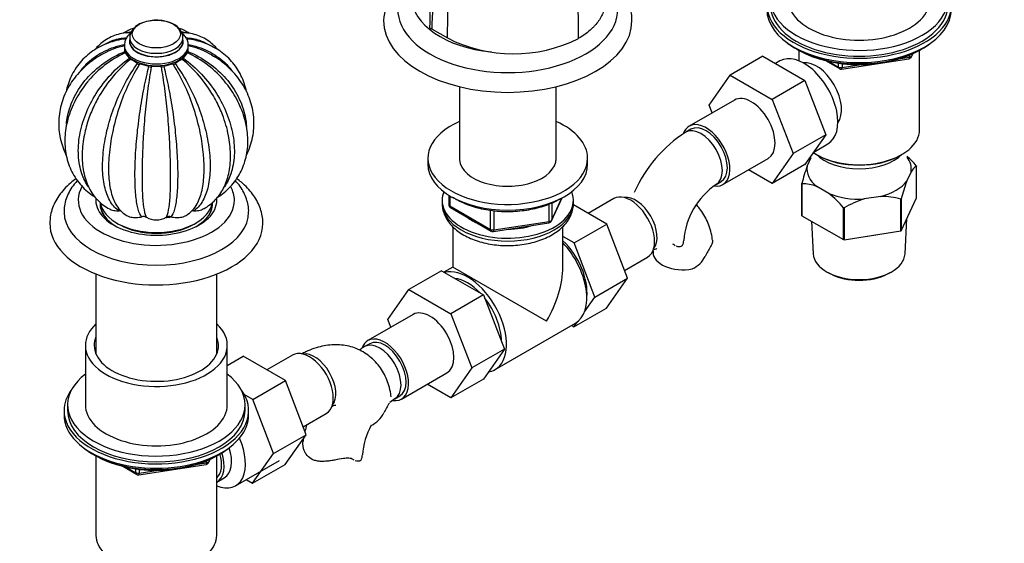
# Paper-space layout 'Layout1' of a CAD drawing. Units: millimetres. Extents: x 0 to 1350, y 0 to 1756.
# Drawn here: x 924 to 1201, y 171 to 319 of the extents above; entities that cross this region are included whole.
import ezdxf
from ezdxf import colors
from ezdxf.entities.mleader import LeaderData, LeaderLine
from ezdxf.math import Vec2, Vec3

# ---------------------------------------------------------------- set-up
doc = ezdxf.new("R2010")
doc.units = ezdxf.units.MM
doc.layers.add('DV6_Défaut', color=7, linetype='Continuous')
doc.layers.add('Défaut', color=7, linetype='Continuous')

# ---------------------------------------------------------------- blocks, each defined once
blk = doc.blocks.new('_DOT')
at = {"color": 0}
blk.add_line((0, 0), (-1, 0), dxfattribs=at)
at = {"color": 0, "const_width": 0.333}
blk.add_lwpolyline([(-0.1665, 0, 1), (0.1665, 0, 1)], format="xyb", close=True, dxfattribs=at)
blk = doc.blocks.new('SE5')
at = {"layer": 'DV6_Défaut', "color": 7, "linetype": 'Continuous'}
for p, q in [((1039.88, 316.35), (1044.21, 313.84)), ((954.71, 313.85), (954.71, 312.89)), ((969.71, 312.89), (969.71, 313.85)), ((953.21, 311.74), (953.21, 311.23)), ((971.21, 311.23), (971.21, 311.74)), ((1142.52, 310.76), (1143.12, 310.42)), ((1177.28, 310.42), (1177.88, 310.76)), ((1133.04, 308.69), (1123.85, 303.38)), ((1133.04, 308.69), (1144.91, 301.84)), ((1143.19, 310.38), (1143.19, 307.44)), ((1155.27, 305.08), (1174.23, 308.01)), ((1171.81, 308.05), (1174.34, 308.44)), ((1174.34, 308.44), (1174.34, 308.97)), ((1174.99, 308.58), (1175.39, 309.44)), ((1175.05, 308.85), (1175.3, 309.4)), ((1175.05, 309.28), (1175.05, 308.85)), ((1177.21, 287.95), (1177.21, 310.38)), ((1137.9, 307.39), (1136.59, 306.64)), ((1150.72, 307.45), (1154.62, 305.2)), ((1151.7, 307.23), (1154.41, 305.66)), ((1154.41, 305.66), (1154.41, 306.74)), ((1155.38, 306.62), (1155.38, 305.51)), ((1155.38, 305.51), (1160.74, 306.34)), ((1117.97, 294.91), (1123.85, 303.38)), ((1123.85, 303.38), (1135.72, 296.53)), ((1047.61, 300.11), (1047.61, 279.27)), ((1074.81, 279.27), (1074.81, 300.11)), ((1144.91, 301.84), (1135.72, 296.53)), ((1144.91, 301.84), (1150.83, 286.58)), ((1125.05, 296.34), (1112.32, 288.99)), ((1118.81, 292.74), (1117.97, 294.91)), ((1135.72, 296.53), (1141.64, 281.27)), ((1112.82, 288.12), (1111.4, 287.31)), ((1150.83, 286.58), (1141.64, 281.27)), ((1150.83, 286.58), (1144.91, 278.16)), ((1147.4, 281.71), (1151.4, 284.01)), ((1141.64, 281.27), (1135.72, 272.85)), ((1145.57, 277.74), (1146.7, 280.18)), ((1148.17, 281), (1148.53, 280.8)), ((1171.88, 280.8), (1172.23, 281)), ((1038.71, 279.94), (1038.71, 278.31)), ((1083.71, 278.31), (1083.71, 279.94)), ((1121.82, 272.53), (1134.55, 279.88)), ((1144.91, 278.16), (1135.72, 272.85)), ((1176.35, 268.76), (1176.35, 277.74)), ((1135.72, 272.85), (1129.04, 276.71)), ((1174.83, 276.1), (1173.58, 273.41)), ((1119.9, 272.58), (1121.32, 273.4)), ((1144.05, 263.86), (1144.05, 272.84)), ((1144.09, 272.75), (1144.09, 263.77)), ((1151.66, 270.02), (1148.24, 271.99)), ((1044.59, 269.55), (1044.59, 266.91)), ((1044.88, 269.37), (1044.88, 266.51)), ((1166.29, 269.2), (1161.62, 268.48)), ((1042.71, 268.11), (1042.71, 267.29)), ((1044.88, 266.51), (1056.32, 259.91)), ((1072.9, 262.17), (1072.9, 267.05)), ((1073.54, 262.31), (1076.57, 268.82)), ((1073.6, 262.58), (1076.48, 268.77)), ((1073.6, 267.37), (1073.6, 262.58)), ((1089.08, 261.41), (1079.69, 266.83)), ((1079.71, 267.29), (1079.71, 268.11)), ((1091.1, 268.58), (1083.88, 264.4)), ((1171.96, 259.46), (1171.96, 268.44)), ((1172.06, 259.52), (1176.35, 268.76)), ((1172.06, 268.5), (1172.06, 259.52)), ((1045.09, 266.05), (1056.52, 259.45)), ((1056.32, 259.91), (1056.32, 265.31)), ((1057.28, 265.19), (1057.28, 259.76)), ((1144.09, 263.77), (1155.81, 257.01)), ((1155.81, 257.01), (1155.81, 265.99)), ((1155.95, 265.97), (1155.95, 256.99)), ((1057.18, 259.33), (1072.79, 261.74)), ((1057.28, 259.76), (1072.9, 262.17)), ((1079.88, 256.1), (1089.08, 261.41)), ((1094.95, 246.14), (1089.08, 261.41)), ((1146.78, 262.22), (1147.28, 253.01)), ((1173.13, 253.01), (1173.66, 262.96)), ((1045.71, 260.65), (1045.71, 249.29)), ((1076.71, 249.29), (1076.71, 260.66)), ((1155.95, 256.99), (1171.96, 259.46)), ((1079.88, 256.1), (1076.71, 257.93)), ((1085.76, 240.84), (1079.88, 256.1)), ((1094.1, 248.36), (1100.6, 252.12)), ((945.21, 247.3), (945.21, 224.8)), ((979.21, 224.8), (979.21, 247.3)), ((1042.53, 248.27), (1033.34, 242.96)), ((1042.53, 248.27), (1054.4, 241.42)), ((1045.71, 249.29), (1043.23, 247.86)), ((1072.17, 234.02), (1045.71, 249.29)), ((1151.48, 247.73), (1152.19, 247.36)), ((1168.22, 247.36), (1168.92, 247.73)), ((1085.76, 240.84), (1094.95, 246.14)), ((1089.05, 237.74), (1094.95, 246.14)), ((1027.46, 234.49), (1033.34, 242.96)), ((1033.34, 242.96), (1045.21, 236.11)), ((1054.4, 241.42), (1045.21, 236.11)), ((1054.4, 241.42), (1060.32, 226.16)), ((1082.86, 236.72), (1085.76, 240.84)), ((1034.54, 235.92), (1021.81, 228.57)), ((1045.21, 236.11), (1051.13, 220.85)), ((1079.85, 232.44), (1089.05, 237.74)), ((1028.3, 232.32), (1027.46, 234.49)), ((1057.64, 220.39), (1080.27, 233.45)), ((1079.85, 232.44), (1080.83, 233.83)), ((1079.18, 232.82), (1079.85, 232.44)), ((1022.31, 227.7), (1020.89, 226.89)), ((942.21, 227.2), (942.21, 210.46)), ((982.21, 210.46), (982.21, 227.2)), ((1060.32, 226.16), (1051.13, 220.85)), ((1060.32, 226.16), (1054.4, 217.74)), ((982.21, 221.58), (986.7, 224.17)), ((998.57, 217.31), (986.7, 224.17)), ((1000.6, 224.49), (993.37, 220.31)), ((1031.31, 212.11), (1044.04, 219.46)), ((1051.13, 220.85), (1045.21, 212.43)), ((989.37, 212.01), (998.57, 217.31)), ((1004.44, 202.05), (998.57, 217.31)), ((1054.4, 217.74), (1045.21, 212.43)), ((1045.21, 212.43), (1038.53, 216.28)), ((989.37, 212.01), (986.98, 213.39)), ((995.25, 196.75), (989.37, 212.01)), ((1029.39, 212.16), (1030.81, 212.98)), ((936.21, 208.83), (936.21, 207.6)), ((937.21, 210.46), (937.21, 208.83)), ((987.21, 208.83), (987.21, 210.46)), ((988.21, 207.6), (988.21, 208.83)), ((1003.59, 204.27), (1010.1, 208.03)), ((995.25, 196.75), (1004.44, 202.05)), ((998.54, 193.65), (1004.44, 202.05)), ((944.53, 196.45), (945.13, 196.11)), ((945.2, 196.07), (945.2, 173.64)), ((976.35, 194.13), (976.35, 194.66)), ((977, 194.27), (977.4, 195.13)), ((977.06, 194.54), (977.31, 195.09)), ((977.06, 194.97), (977.06, 194.54)), ((979.22, 173.64), (979.22, 196.07)), ((979.29, 196.11), (979.89, 196.45)), ((984.52, 187.67), (996.89, 194.81)), ((989.34, 188.35), (995.25, 196.75)), ((952.73, 193.15), (956.63, 190.89)), ((953.71, 192.92), (956.42, 191.35)), ((956.42, 191.35), (956.42, 192.43)), ((957.28, 190.77), (976.24, 193.7)), ((957.39, 192.31), (957.39, 191.2)), ((957.39, 191.2), (962.75, 192.03)), ((973.82, 193.74), (976.35, 194.13)), ((989.34, 188.35), (998.54, 193.65)), ((979.23, 188.66), (981.34, 189.87)), ((987.52, 189.4), (989.34, 188.35))]:
    blk.add_line(p, q, dxfattribs=at)
for centre, radius, start, end in [((701.04, 324.08), 343.33, 358.2916, 9.3348), ((-1370.4, 368.38), 2410.24, 358.77122, 359.36982), ((826.06, 327.6), 214.11, 356.9872, 3.8211), ((1045.41, 317.42), 19.23, 130.579, 175.737), ((957.51, 309.19), 7.51, 102.9244, 127.4012), ((962.21, 308.07), 10.78, 63.3371, 111.1073), ((965.26, 313.64), 4.45, 2.6458, 66.1736), ((966.92, 309.18), 7.51, 52.6759, 77.032), ((1051.33, 336.58), 23.25, 238.8185, 240.4987), ((1062.78, 350.09), 40.73, 242.8759, 296.8138), ((956.17, 310.85), 2.96, 177.1124, 196.2046), ((968.26, 310.85), 2.96, 343.7786, 2.8607), ((954.44, 310.2), 1.13, 188.9465, 209.0739), ((978.87, 326.73), 30.62, 213.8986, 217.4157), ((955.34, 308.67), 0.966, 214.6475, 243.6942), ((969.08, 308.67), 0.965, 296.2887, 325.3697), ((945.58, 326.71), 30.58, 322.5824, 326.1034), ((969.98, 310.2), 1.13, 330.9025, 351.0771), ((1174.08, 309), 1, 278.794, 335.1039), ((948.87, 295), 14.16, 55.2676, 64.7324), ((957.64, 307.64), 1.22, 234.9749, 262.8346), ((955.96, 294.2), 12.33, 70.2189, 82.8821), ((960.62, 307.14), 1.43, 250.2864, 276.6111), ((962.21, 293.37), 12.44, 83.3918, 96.6082), ((963.81, 307.14), 1.43, 263.3871, 289.7154), ((968.46, 294.2), 12.32, 97.1162, 109.7827), ((966.78, 307.64), 1.22, 277.1584, 305.0321), ((975.55, 295.01), 14.16, 115.2648, 124.7352), ((1155.12, 306.07), 1, 240, 278.794), ((1132, 254.95), 38.36, 122.476, 156.3659), ((1153.47, 258.45), 29.95, 40.306, 47.4747), ((1198.16, 258.77), 55.91, 160.1638, 165.429), ((1178.85, 273.91), 4.58, 123.0585, 151.3273), ((1131.96, 255.09), 21.24, 124.572, 175.428), ((1144.13, 261.31), 11.45, 68.9623, 90.2028), ((1226.18, 254.44), 55.91, 160.1638, 165.429), ((1132.97, 246.61), 29.95, 40.306, 51.3886), ((1166.4, 248.38), 20.82, 74.5087, 90.2987), ((958.2, 271.12), 8.48, 208.3373, 239.0981), ((966.62, 270.78), 7.97, 299.764, 332.9135), ((1045.59, 266.91), 1, 180, 240), ((1169.44, 243.16), 26.49, 107.1625, 120.6015), ((958.55, 261.75), 1.76, 61.4257, 105.4718), ((965.87, 261.75), 1.76, 74.5286, 118.574), ((962.21, 268.25), 5.69, 240.353, 299.647), ((1072.64, 262.73), 1, 278.794, 335.1039), ((1057.02, 260.32), 1, 240, 278.794), ((1153.89, 232.89), 41.87, 148.035, 152.3837), ((1110.16, 255.45), 7.34, 294.4337, 334.6095), ((1041.49, 194.53), 38.36, 122.476, 125.1468), ((1063.38, 188.8), 41.87, 148.035, 152.3837), ((1041.45, 194.67), 21.24, 124.572, 129.1941), ((1019.65, 211.35), 7.34, 294.4337, 334.6095), ((1041.49, 194.53), 38.36, 164.45, 167.2128), ((1041.45, 194.67), 21.24, 151.7936, 175.428), ((1041.49, 194.53), 38.36, 170.3215, 171.5597), ((976.09, 194.69), 1, 300, 335.1039), ((976.09, 194.69), 1, 278.794, 300), ((957.13, 191.76), 1, 240, 278.794)]:
    blk.add_arc(centre, radius, start, end, dxfattribs=at)
for centre, major_axis, ratio, start_param, end_param in [((1160.2, 324.77), (-25, 0), 0.57735, 0, 3.785094), ((1160.2, 323.14), (26, 0), 0.57735, 2.728824, 6.283185), ((1061.21, 325.26), (-27, 0), 0.57735, 0, 1.39965), ((1160.2, 324.77), (-20, 0), 0.57735, 0, 3.141593), ((1061.21, 321.99), (-31, 0), 0.57735, 0, 3.145271), ((1160.2, 321.91), (26, 0), 0.57735, 3.141593, 6.283185), ((1160.2, 323.14), (-25, 0), 0.57735, 0, 3.141593), ((1061.21, 318.73), (-35, 0), 0.57735, 6.278255, 6.283185), ((1061.21, 318.73), (-35, 0), 0.57735, 0, 3.136991), ((962.21, 312.89), (-7.6, 0), 0.57735, 6.12465, 6.283185), ((962.21, 312.89), (-7.6, 0), 0.57735, 0, 3.300128), ((962.21, 313.85), (-7.5, 0), 0.57735, 6.272777, 6.283185), ((962.21, 313.85), (-7.5, 0), 0.57735, 0, 3.140654), ((962.21, 311.74), (-9, 0), 0.57735, 0, 3.15054), ((962.21, 311.74), (-9, 0), 0.57735, 6.282905, 6.283185), ((962.21, 311.23), (-9, 0), 0.57735, 0, 3.141593), ((962.21, 312.89), (-7.5, 0), 0.57735, 0, 3.141593), ((1160.2, 320.97), (-25, 0), 0.57735, 0.63409, 2.507503), ((1144.65, 295.7), (6.75, -11.69), 0.57735, 0, 3.141593), ((1160.2, 320.28), (-24.15, 0), 0.57735, 0.785398, 2.356194), ((1174.08, 309), (-0.153, 0.988), 0.211325, 3.141593, 4.080475), ((1174.08, 309), (1, 0), 0.57735, 4.974188, 6.021386), ((1174.08, 309), (-0.907, 0.421), 0.788675, 3.141593, 3.492472), ((1148.18, 297.74), (5, -8.66), 0.57735, 0.230066, 2.911526), ((1155.12, 306.07), (-1, 0), 0.57735, 0.785398, 1.832596), ((1155.12, 306.07), (0.5, 0.866), 0.57735, 2.356194, 3.141593), ((1155.12, 306.07), (-0.153, 0.988), 0.211325, 3.141593, 4.080475), ((1129.8, 288.11), (-4.75, 8.23), 0.57735, 3.141593, 6.283185), ((1061.21, 279.94), (22.5, 0), 0.57735, 2.219865, 6.283185), ((1061.21, 279.94), (22.5, 0), 0.57735, 0, 0.921728), ((1117.07, 280.76), (-4.75, 8.23), 0.57735, 0, 0.444424), ((1115.65, 279.94), (-4.25, 7.36), 0.57735, 3.142094, 6.283185), ((1117.07, 280.76), (-4.75, 8.23), 0.57735, 2.696475, 6.283185), ((1117.07, 280.76), (-4.25, 7.36), 0.57735, 3.141593, 6.283185), ((1115.65, 279.94), (-4.25, 7.36), 0.57735, 0, 0.000605), ((1160.2, 287.95), (17.01, 0), 0.57735, 3.850698, 6.283185), ((1061.21, 279.94), (13.65, 0), 0.57735, 3.055974, 6.283185), ((1061.21, 279.94), (13.65, 0), 0.57735, 0, 0.085618), ((1160.2, 285.09), (-14, 0), 0.57735, 0.519801, 2.621792), ((1160.2, 287.54), (-16.51, 0), 0.57735, 0.785398, 2.356194), ((1160.2, 276.92), (-14.7, 0), 0.57735, 3.044869, 3.548428), ((1061.21, 278.31), (22.5, 0), 0.57735, 3.141593, 6.283185), ((1160.2, 276.92), (14.7, 0), 0.57735, 3.044869, 3.761915), ((962.21, 268.11), (22, 0), 0.57735, 2.832008, 6.283185), ((962.21, 268.11), (22, 0), 0.57735, 0, 0.306523), ((1160.2, 276.92), (14.7, 0), 0.57735, 5.139264, 5.85631), ((1061.21, 268.11), (-18.5, 0), 0.57735, 6.05415, 6.283185), ((1061.21, 268.11), (-18.5, 0), 0.57735, 0, 3.370628), ((1095.85, 260.35), (4.75, -8.23), 0.57735, 0, 3.141593), ((1097.27, 261.17), (4.25, -7.36), 0.57735, 0.209502, 2.932091), ((1160.2, 276.92), (14.7, 0), 0.57735, 4.092067, 4.809112), ((962.21, 268.11), (17.05, 0), 0.57735, 3.081089, 6.283185), ((962.21, 267.13), (-15.85, 0), 0.57735, 0, 0.748226), ((962.21, 267.13), (-15.8, 0), 0.57735, 6.25874, 6.283185), ((962.21, 267.13), (-15.8, 0), 0.57735, 0, 0.792345), ((962.21, 268.11), (15.75, 0), 0.57735, 3.226105, 6.200097), ((962.21, 267.13), (-15.8, 0), 0.57735, 2.349248, 3.1684), ((962.21, 267.13), (-15.85, 0), 0.57735, 2.393367, 3.182107), ((962.21, 268.11), (17.05, 0), 0.57735, 0, 0.064568), ((1061.21, 267.29), (18.5, 0), 0.57735, 3.141593, 6.283185), ((1045.59, 266.91), (1, 0), 0.57735, 3.141593, 3.926991), ((1045.59, 266.91), (0.5, 0.866), 0.57735, 2.356194, 3.141593), ((962.21, 264.84), (26, 0), 0.57735, 3.149353, 6.27866), ((962.21, 272.19), (15.75, 0), 0.57735, -0.878332, -0.843926), ((962.21, 261.57), (30, 0), 0.57735, 3.132023, 6.283185), ((962.21, 267.13), (-14.5, 0), 0.57735, 0.789213, 2.356194), ((962.21, 272.19), (15.75, 0), 0.57735, -1.406319, -1.304088), ((962.21, 261.57), (30, 0), 0.57735, 0, 0.002915), ((1061.21, 268.11), (-14.1, 0), 0.57735, 0.622884, 0.959999), ((1061.21, 268.11), (-14.1, 0), 0.57735, 1.577552, 2.082727), ((1072.64, 262.73), (-0.153, 0.988), 0.211325, 3.141593, 4.080475), ((1072.64, 262.73), (1, 0), 0.57735, 4.974188, 6.021386), ((1072.64, 262.73), (-0.907, 0.421), 0.788675, 3.141593, 3.492472), ((1057.02, 260.32), (-1, 0), 0.57735, 0.785398, 1.832596), ((1057.02, 260.32), (0.5, 0.866), 0.57735, 2.356194, 3.141593), ((1057.02, 260.32), (-0.153, 0.988), 0.211325, 3.141593, 4.080475), ((1160.2, 265.74), (-13.6, 0), 0.57735, 1.74164, 1.923552), ((1073.93, 247.69), (6.8, -11.78), 0.57735, 0.661992, 2.063787), ((1072.52, 246.88), (7.75, -13.42), 0.57735, 0, 1.964283), ((1102.28, 256.79), (-8.5, 0), 0.57735, 2.83654, 3.136944), ((1110.64, 253.45), (8.5, 0), 0.57735, 3.142221, 5.017442), ((1160.2, 253.24), (-12.93, 0), 0.57735, 0.030878, 3.110715), ((1049.89, 233.81), (7.75, -13.42), 0.57735, 0, 2.988864), ((1061.21, 240.34), (-10.96, -18.98), 0.57735, 1.570796, 2.356194), ((1160.2, 252.43), (11.89, 0), 0.57735, 3.972663, 5.452115), ((1049.89, 233.81), (6.75, -11.69), 0.57735, 1.968878, 2.743511), ((1049.89, 233.81), (6.75, -11.69), 0.57735, 0.796861, 1.821133), ((1039.29, 227.69), (-4.75, 8.23), 0.57735, 3.141593, 6.283185), ((962.21, 227.2), (-20, 0), 0.57735, 0, 3.696404), ((962.21, 227.2), (-20, 0), 0.57735, 5.728374, 6.283185), ((962.21, 227.2), (-17.5, 0), 0.57735, 0, 3.381211), ((962.21, 227.2), (-17.5, 0), 0.57735, 6.043567, 6.283185), ((1026.56, 220.34), (-4.75, 8.23), 0.57735, 0, 0.444424), ((1025.14, 219.52), (-4.25, 7.36), 0.57735, 3.142094, 6.283185), ((1026.56, 220.34), (-4.75, 8.23), 0.57735, 2.696475, 6.283185), ((1026.56, 220.34), (-4.25, 7.36), 0.57735, 3.141593, 6.283185), ((1005.35, 216.26), (4.75, -8.23), 0.57735, 0, 3.141593), ((1006.76, 217.07), (4.25, -7.36), 0.57735, 0.209502, 2.932091), ((1025.14, 219.52), (-4.25, 7.36), 0.57735, 0, 0.000605), ((1049.89, 233.81), (7.75, -13.42), 0.57735, 6.06772, 6.283185), ((962.21, 210.46), (25, 0), 0.57735, 2.498092, 6.283185), ((962.21, 210.46), (25, 0), 0.57735, 0, 0.643501), ((962.21, 208.83), (-26, 0), 0.57735, 5.870417, 6.283185), ((962.21, 208.83), (-26, 0), 0.57735, 0, 3.554361), ((962.21, 208.83), (25, 0), 0.57735, 3.141593, 6.283185), ((962.21, 210.46), (-20, 0), 0.57735, 0, 3.141593), ((962.21, 207.6), (-26, 0), 0.57735, 0, 3.141593), ((977.77, 199.36), (-6.75, 11.69), 0.57735, 2.509069, 4.530742), ((962.21, 206.66), (25, 0), 0.57735, 3.775682, 5.649096), ((974.23, 197.32), (-5, 8.66), 0.57735, 3.141593, 4.35858), ((976.34, 198.53), (-5, 8.66), 0.57735, 3.141593, 4.373399), ((962.21, 205.97), (24.15, 0), 0.57735, 3.926991, 5.497787), ((976.09, 194.69), (1, 0), 0.57735, 4.974188, 6.021386), ((976.09, 194.69), (-0.907, 0.421), 0.788675, 3.141593, 3.492472), ((974.23, 197.32), (-4.5, 7.79), 0.57735, 3.257237, 4.317938), ((1011.77, 196.37), (-8.5, 0), 0.57735, 2.83654, 3.136944), ((976.09, 194.69), (-0.153, 0.988), 0.211325, 3.141593, 4.080475), ((957.13, 191.76), (-1, 0), 0.57735, 0.785398, 1.832596), ((957.13, 191.76), (0.5, 0.866), 0.57735, 2.356194, 3.141593), ((957.13, 191.76), (-0.153, 0.988), 0.211325, 3.141593, 4.080475), ((962.21, 173.64), (-17.01, 0), 0.57735, 0, 3.141593)]:
    blk.add_ellipse(centre, major_axis=major_axis, ratio=ratio, start_param=start_param, end_param=end_param, dxfattribs=at)
blk.add_ellipse((962.21, 314.94), major_axis=(-6.78, 0), ratio=0.57735, dxfattribs=at)
for points, knots in [([(1081.16, 313.74), (1081.18, 316.46), (1081.22, 321.92), (1079.99, 330.8), (1078.45, 339.86), (1076.29, 349.15), (1074.83, 358.37), (1072.09, 367.94), (1069.78, 377.55), (1066.85, 387.32), (1064.02, 397.06), (1061.43, 406.66), (1059.78, 415.87), (1057.78, 427.84), (1057.29, 436.36), (1056.96, 442.02)], [0, 0, 0, 0, 0.068993, 0.138743, 0.209446, 0.280984, 0.352085, 0.425166, 0.498247, 0.572539, 0.64683, 0.719911, 0.791012, 0.861356, 1, 1, 1, 1]), ([(1096.17, 318.61), (1096.18, 319.02), (1096.2, 320.03), (1095.91, 321.86), (1095.31, 323.91), (1094.39, 325.93), (1093.19, 327.86), (1091.69, 329.72), (1090.13, 331.26), (1089.06, 332.16), (1088.63, 332.5)], [0, 0, 0, 0, 0.07121, 0.207121, 0.343128, 0.480501, 0.620218, 0.762781, 0.908136, 1, 1, 1, 1]), ([(1088.72, 324.27), (1088.72, 323.34), (1088.56, 322.41), (1088.1, 321), (1087.89, 320.52), (1087.4, 319.57), (1087.12, 319.1), (1086.48, 318.2), (1086.12, 317.75), (1085.52, 317.1), (1085.31, 316.88), (1084.87, 316.45), (1084.64, 316.24), (1083.45, 315.21), (1082.37, 314.45), (1081.17, 313.75), (1081.16, 313.75), (1081.16, 313.74)], [0, 0, 0, 0, 0.2398765, 0.2398765, 0.3663881, 0.3663881, 0.4928997, 0.4928997, 0.6194113, 0.6194113, 0.6826671, 0.6826671, 0.7459229, 0.7459229, 0.9989461, 0.9989461, 1, 1, 1, 1]), ([(958.33, 318.13), (958.13, 318.06), (957.52, 317.85), (956.6, 317.27), (955.7, 316.46), (955.09, 315.55), (954.75, 314.66), (954.75, 314.15), (954.75, 313.92)], [0, 0, 0, 0, 0.086779, 0.310781, 0.513209, 0.704579, 0.887267, 1, 1, 1, 1]), ([(954.89, 315.3), (954.78, 315.31), (954, 315.35), (952.44, 315.12), (950.43, 314.58), (948.58, 313.73), (946.91, 312.61), (945.73, 311.51), (945.11, 310.79), (944.93, 310.57)], [0, 0, 0, 0, 0.024165, 0.213843, 0.39725, 0.575597, 0.7509, 0.925163, 1, 1, 1, 1]), ([(947.67, 312.07), (948.41, 312.53), (949.21, 312.91), (951.24, 313.59), (952.48, 313.82), (953.79, 313.88)], [0, 0, 0, 0, 0.425321, 0.425321, 1, 1, 1, 1]), ([(954.99, 315.26), (954.73, 315.03), (954.22, 314.51), (953.62, 313.62), (953.26, 312.63), (953.25, 312.05), (953.25, 311.75)], [0, 0, 0, 0, 0.236476, 0.520905, 0.793951, 1, 1, 1, 1]), ([(953.71, 315.29), (953.92, 315.38), (954.14, 315.44), (954.61, 315.55), (954.86, 315.59), (955.12, 315.61)], [0, 0, 0, 0, 0.47146, 0.47146, 1, 1, 1, 1]), ([(969.28, 315.61), (969.54, 315.59), (969.8, 315.56), (970.31, 315.44), (970.57, 315.36), (970.81, 315.25)], [0, 0, 0, 0, 0.494881, 0.494881, 1, 1, 1, 1]), ([(971.17, 311.8), (971.18, 311.99), (971.2, 312.5), (970.89, 313.41), (970.31, 314.4), (969.72, 315.01), (969.39, 315.29), (969.38, 315.3)], [0, 0, 0, 0, 0.13117, 0.411637, 0.693062, 0.985328, 1, 1, 1, 1]), ([(979.51, 310.56), (979.09, 311.07), (978.17, 312.05), (976.58, 313.28), (974.81, 314.24), (972.94, 314.9), (971.14, 315.26), (970.07, 315.28), (969.55, 315.29)], [0, 0, 0, 0, 0.172662, 0.352163, 0.528041, 0.702451, 0.877138, 1, 1, 1, 1]), ([(970.64, 313.88), (971.95, 313.82), (973.18, 313.59), (975.18, 312.92), (975.97, 312.55), (976.71, 312.1)], [0, 0, 0, 0, 0.577649, 0.577649, 1, 1, 1, 1]), ([(950.91, 313.09), (950.12, 312.88), (948.69, 312.48), (946.43, 311.49), (944.3, 310.22), (942.38, 308.71), (940.71, 306.98), (939.29, 305.06), (938.14, 302.97), (937.32, 300.84), (936.95, 299.4), (936.81, 298.71)], [0, 0, 0, 0, 0.100824, 0.218476, 0.334861, 0.44995, 0.56389, 0.676992, 0.789676, 0.902273, 1, 1, 1, 1]), ([(940.75, 304.47), (941.39, 305.33), (942.12, 306.14), (944.27, 308.16), (945.85, 309.25), (949.43, 311.01), (951.36, 311.65), (953.45, 312.05)], [0, 0, 0, 0, 0.2262, 0.2262, 0.6131, 0.6131, 1, 1, 1, 1]), ([(953.33, 311.68), (951.2, 311.19), (949.25, 310.46), (947.17, 309.37), (946.9, 309.22), (946.64, 309.07)], [0, 0, 0, 0, 0.869829, 0.869829, 1, 1, 1, 1]), ([(953.25, 311.23), (953.24, 311.1), (953.2, 310.64), (953.41, 309.88), (953.69, 309.3), (953.82, 309.07)], [0, 0, 0, 0, 0.158298, 0.654763, 1, 1, 1, 1]), ([(970.85, 309.55), (970.86, 309.58), (971.02, 309.95), (971.21, 310.54), (971.18, 311.06), (971.17, 311.28)], [0, 0, 0, 0, 0.057066, 0.663541, 1, 1, 1, 1]), ([(970.97, 312.05), (973.06, 311.66), (974.99, 311.01), (978.55, 309.27), (980.15, 308.16), (982.3, 306.15), (983.02, 305.34), (983.66, 304.49)], [0, 0, 0, 0, 0.387616, 0.387616, 0.775232, 0.775232, 1, 1, 1, 1]), ([(977.76, 309.08), (977.51, 309.22), (977.26, 309.36), (975.19, 310.46), (973.22, 311.19), (971.1, 311.68)], [0, 0, 0, 0, 0.124278, 0.124278, 1, 1, 1, 1]), ([(987.6, 298.79), (987.56, 298.96), (987.35, 299.93), (986.83, 301.66), (985.83, 303.86), (984.57, 305.89), (983.05, 307.72), (981.3, 309.34), (979.33, 310.73), (977.2, 311.87), (975.19, 312.67), (974.01, 312.96), (973.51, 313.07)], [0, 0, 0, 0, 0.024254, 0.140283, 0.255082, 0.368906, 0.482142, 0.59517, 0.708387, 0.822215, 0.936969, 1, 1, 1, 1]), ([(946.65, 309.05), (945.88, 308.59), (944.48, 307.74), (942.35, 306.04), (940.4, 304.12), (938.69, 302.02), (937.27, 299.77), (936.15, 297.41), (935.33, 294.96), (934.84, 292.46), (934.66, 289.94), (934.8, 287.42), (935.25, 284.94), (935.95, 282.71), (936.55, 281.34), (936.83, 280.76)], [0, 0, 0, 0, 0.069903, 0.151071, 0.231988, 0.312546, 0.392642, 0.472206, 0.551217, 0.629715, 0.707804, 0.785635, 0.86336, 0.941134, 1, 1, 1, 1]), ([(936.86, 289.51), (936.93, 290.28), (937.05, 291.05), (937.61, 293.7), (938.26, 295.54), (940.06, 299.09), (941.24, 300.83), (944, 304.01), (945.6, 305.46), (949.24, 308.05), (951.2, 309.15), (953.33, 310.03)], [0, 0, 0, 0, 0.092884, 0.092884, 0.319663, 0.319663, 0.546442, 0.546442, 0.773221, 0.773221, 1, 1, 1, 1]), ([(943.06, 271.87), (942.3, 273), (941.68, 274.26), (940.69, 277.2), (940.36, 278.96), (940.17, 282.6), (940.29, 284.5), (940.98, 288.44), (941.54, 290.41), (943.1, 294.35), (944.11, 296.35), (946.5, 300.11), (947.89, 301.91), (951.02, 305.28), (952.72, 306.79), (954.55, 308.13)], [0, 0, 0, 0, 0.123018, 0.123018, 0.269182, 0.269182, 0.415346, 0.415346, 0.561509, 0.561509, 0.707673, 0.707673, 0.853836, 0.853836, 1, 1, 1, 1]), ([(953.45, 309.65), (951.36, 308.68), (949.43, 307.51), (946.01, 304.88), (944.51, 303.46), (943.22, 301.94)], [0, 0, 0, 0, 0.5193184, 0.5193184, 1, 1, 1, 1]), ([(969.87, 308.13), (971.7, 306.79), (973.39, 305.28), (976.51, 301.94), (977.92, 300.12), (980.31, 296.34), (981.32, 294.35), (982.88, 290.4), (983.45, 288.4), (984.14, 284.48), (984.26, 282.59), (984.06, 278.92), (983.73, 277.18), (982.75, 274.27), (982.14, 273.02), (981.38, 271.91)], [0, 0, 0, 0, 0.1463767, 0.1463767, 0.2927534, 0.2927534, 0.4391301, 0.4391301, 0.5855068, 0.5855068, 0.7318835, 0.7318835, 0.8782601, 0.8782601, 1, 1, 1, 1]), ([(971.1, 310.03), (973.22, 309.15), (975.18, 308.06), (978.79, 305.49), (980.42, 304.01), (983.19, 300.83), (984.36, 299.09), (986.16, 295.53), (986.82, 293.66), (987.42, 290.81), (987.56, 289.83), (987.62, 288.86)], [0, 0, 0, 0, 0.221072, 0.221072, 0.442144, 0.442144, 0.663216, 0.663216, 0.884288, 0.884288, 1, 1, 1, 1]), ([(977.7, 309.07), (977.94, 308.95), (978.25, 308.78), (978.56, 308.6), (978.67, 308.53)], [0, 0, 0, 0, 0.656491, 1, 1, 1, 1]), ([(987.58, 280.75), (987.63, 280.84), (988.05, 281.72), (988.73, 283.41), (989.38, 285.89), (989.72, 288.41), (989.73, 290.93), (989.43, 293.44), (988.82, 295.89), (987.9, 298.27), (986.7, 300.55), (985.21, 302.71), (983.46, 304.72), (981.47, 306.55), (979.51, 308.04), (978.29, 308.74), (977.74, 309.05)], [0, 0, 0, 0, 0.009586, 0.08875, 0.167375, 0.245534, 0.323357, 0.401013, 0.478629, 0.556387, 0.634442, 0.712907, 0.791839, 0.871243, 0.951078, 1, 1, 1, 1]), ([(954.92, 307.81), (953.18, 306.4), (951.57, 304.82), (948.61, 301.34), (947.28, 299.45), (945.76, 296.86), (945.4, 296.2), (945.07, 295.53)], [0, 0, 0, 0, 0.428241, 0.428241, 0.856482, 0.856482, 1, 1, 1, 1]), ([(951.77, 265.12), (950.81, 265.71), (950, 266.55), (948.66, 268.71), (948.12, 270.04), (947.38, 273.02), (947.15, 274.72), (947.02, 278.33), (947.1, 280.25), (947.58, 284.32), (947.97, 286.4), (949.04, 290.65), (949.75, 292.84), (951.4, 297.06), (952.35, 299.13), (954.51, 303.11), (955.68, 304.95), (956.94, 306.64)], [0, 0, 0, 0, 0.125, 0.125, 0.25, 0.25, 0.375, 0.375, 0.5, 0.5, 0.625, 0.625, 0.75, 0.75, 0.875, 0.875, 1, 1, 1, 1]), ([(957.49, 306.43), (956.36, 304.69), (955.32, 302.81), (953.41, 298.77), (952.55, 296.63), (951.09, 292.31), (950.48, 290.09), (949.53, 285.79), (949.19, 283.65), (948.78, 279.58), (948.71, 277.66), (948.77, 275.71), (948.78, 275.56), (948.78, 275.42)], [0, 0, 0, 0, 0.19686, 0.19686, 0.39372, 0.39372, 0.590581, 0.590581, 0.787441, 0.787441, 0.984301, 0.984301, 1, 1, 1, 1]), ([(958.08, 263.45), (957.7, 263.88), (957.38, 264.59), (956.84, 266.54), (956.62, 267.78), (956.32, 270.64), (956.23, 272.3), (956.18, 275.89), (956.21, 277.82), (956.4, 281.97), (956.56, 284.12), (956.99, 288.54), (957.28, 290.84), (957.94, 295.33), (958.32, 297.56), (959.17, 301.88), (959.64, 303.9), (960.13, 305.8)], [0, 0, 0, 0, 0.125, 0.125, 0.25, 0.25, 0.375, 0.375, 0.5, 0.5, 0.625, 0.625, 0.75, 0.75, 0.875, 0.875, 1, 1, 1, 1]), ([(960.78, 305.72), (960.44, 303.81), (960.13, 301.77), (959.55, 297.45), (959.3, 295.18), (958.86, 290.65), (958.68, 288.34), (958.41, 283.9), (958.31, 281.71), (958.19, 277.58), (958.17, 275.65), (958.2, 272.04), (958.26, 270.41), (958.45, 267.57), (958.58, 266.33), (958.93, 264.41), (959.14, 263.71), (959.4, 263.3)], [0, 0, 0, 0, 0.125, 0.125, 0.25, 0.25, 0.375, 0.375, 0.5, 0.5, 0.625, 0.625, 0.75, 0.75, 0.875, 0.875, 1, 1, 1, 1]), ([(965.03, 263.3), (965.28, 263.71), (965.49, 264.41), (965.84, 266.34), (965.98, 267.57), (966.16, 270.42), (966.22, 272.07), (966.25, 275.66), (966.23, 277.59), (966.11, 281.75), (966.01, 283.91), (965.74, 288.34), (965.56, 290.66), (965.13, 295.17), (964.87, 297.41), (964.3, 301.77), (963.98, 303.81), (963.64, 305.72)], [0, 0, 0, 0, 0.125, 0.125, 0.25, 0.25, 0.375, 0.375, 0.5, 0.5, 0.625, 0.625, 0.75, 0.75, 0.875, 0.875, 1, 1, 1, 1]), ([(964.29, 305.8), (964.79, 303.91), (965.25, 301.88), (966.1, 297.59), (966.49, 295.34), (967.15, 290.84), (967.43, 288.54), (967.86, 284.11), (968.02, 281.93), (968.21, 277.81), (968.25, 275.87), (968.19, 272.27), (968.1, 270.63), (967.8, 267.77), (967.58, 266.53), (967.04, 264.59), (966.72, 263.88), (966.34, 263.45)], [0, 0, 0, 0, 0.125, 0.125, 0.25, 0.25, 0.375, 0.375, 0.5, 0.5, 0.625, 0.625, 0.75, 0.75, 0.875, 0.875, 1, 1, 1, 1]), ([(975.68, 277.55), (975.66, 278.86), (975.58, 280.22), (975.23, 283.7), (974.89, 285.8), (973.95, 290.09), (973.33, 292.32), (971.87, 296.62), (971.03, 298.73), (969.1, 302.8), (968.06, 304.69), (966.93, 306.43)], [0, 0, 0, 0, 0.148074, 0.148074, 0.361055, 0.361055, 0.574037, 0.574037, 0.787018, 0.787018, 1, 1, 1, 1]), ([(967.48, 306.64), (968.74, 304.95), (969.91, 303.12), (972.05, 299.17), (973.03, 297.07), (974.68, 292.83), (975.38, 290.65), (976.46, 286.39), (976.85, 284.28), (977.33, 280.23), (977.41, 278.31), (977.27, 274.69), (977.05, 273.01), (976.3, 270.03), (975.77, 268.71), (974.42, 266.55), (973.61, 265.71), (972.66, 265.12)], [0, 0, 0, 0, 0.125, 0.125, 0.25, 0.25, 0.375, 0.375, 0.5, 0.5, 0.625, 0.625, 0.75, 0.75, 0.875, 0.875, 1, 1, 1, 1]), ([(979.41, 295.43), (979.05, 296.13), (978.68, 296.83), (977.15, 299.44), (975.84, 301.31), (972.86, 304.81), (971.25, 306.4), (969.51, 307.81)], [0, 0, 0, 0, 0.149406, 0.149406, 0.574703, 0.574703, 1, 1, 1, 1]), ([(981.59, 301.48), (981.56, 301.51), (981.54, 301.54), (980.15, 303.22), (978.57, 304.75), (976.73, 306.17), (976.67, 306.22), (976.61, 306.26)], [0, 0, 0, 0, 0.01746, 0.01746, 0.96944, 0.96944, 1, 1, 1, 1]), ([(942.83, 301.46), (942.22, 300.68), (941.16, 299.31), (939.67, 296.87), (938.43, 294.35), (937.46, 291.74), (936.8, 289.11), (936.44, 286.48), (936.39, 283.88), (936.66, 281.36), (937.24, 278.95), (938.11, 276.67), (939.26, 274.56), (940.67, 272.64), (942.31, 270.93), (943.81, 269.71), (944.7, 269.16), (944.95, 269.01)], [0, 0, 0, 0, 0.066122, 0.138041, 0.21, 0.281917, 0.353668, 0.425092, 0.496006, 0.566251, 0.635727, 0.704435, 0.772483, 0.84007, 0.907449, 0.974815, 1, 1, 1, 1]), ([(943.22, 301.94), (943.12, 301.82), (943.01, 301.69), (942.88, 301.53), (942.85, 301.49), (942.82, 301.45)], [0, 0, 0, 0, 0.760271, 0.760271, 1, 1, 1, 1]), ([(979.42, 268.95), (980.07, 269.34), (981.39, 270.31), (983.12, 271.91), (984.63, 273.77), (985.88, 275.8), (986.85, 277.97), (987.54, 280.28), (987.94, 282.68), (988.05, 285.16), (987.85, 287.7), (987.37, 290.27), (986.59, 292.84), (985.53, 295.38), (984.2, 297.84), (982.83, 299.93), (981.93, 301.02), (981.55, 301.47)], [0, 0, 0, 0, 0.0657386, 0.1339755, 0.2016345, 0.2689448, 0.3361311, 0.40343, 0.4710926, 0.5393059, 0.6081701, 0.6776931, 0.7478047, 0.8183857, 0.8893024, 0.9604353, 1, 1, 1, 1]), ([(945.07, 295.53), (944.4, 294.2), (943.81, 292.85), (942.79, 290.06), (942.36, 288.6), (942.05, 287.15)], [0, 0, 0, 0, 0.479635, 0.479635, 1, 1, 1, 1]), ([(982.67, 285.64), (982.34, 287.59), (981.82, 289.55), (980.63, 292.82), (980.06, 294.14), (979.41, 295.43)], [0, 0, 0, 0, 0.6015496, 0.6015496, 1, 1, 1, 1]), ([(942.11, 287.33), (942.05, 287.09), (941.78, 286.02), (941.47, 283.92), (941.27, 281.27), (941.33, 278.66), (941.66, 276.16), (942.27, 273.81), (943.16, 271.65), (944.3, 269.73), (945.68, 268.07), (947.23, 266.72), (948.43, 265.94), (949.02, 265.67), (949.03, 265.66)], [0, 0, 0, 0, 0.024136, 0.124341, 0.225197, 0.326655, 0.428354, 0.529448, 0.628855, 0.725546, 0.819026, 0.909529, 0.997854, 1, 1, 1, 1]), ([(975.4, 265.68), (975.51, 265.73), (976.16, 266.03), (977.39, 266.87), (978.86, 268.19), (980.13, 269.76), (981.19, 271.53), (982.04, 273.5), (982.65, 275.66), (983.03, 278), (983.16, 280.5), (983.04, 283.09), (982.73, 285.54), (982.4, 286.95), (982.24, 287.62)], [0, 0, 0, 0, 0.013977, 0.100545, 0.186699, 0.273201, 0.361127, 0.451307, 0.544158, 0.639566, 0.736924, 0.835402, 0.93422, 1, 1, 1, 1]), ([(973.71, 267.11), (974.29, 268.15), (974.76, 269.45), (975.41, 272.39), (975.6, 274.07), (975.68, 276.42), (975.68, 276.98), (975.68, 277.55)], [0, 0, 0, 0, 0.432601, 0.432601, 0.86747, 0.86747, 1, 1, 1, 1]), ([(948.78, 275.42), (948.86, 273.78), (949.05, 272.26), (949.67, 269.44), (950.14, 268.13), (950.73, 267.08), (950.74, 267.07), (950.74, 267.06)], [0, 0, 0, 0, 0.477453, 0.477453, 0.996281, 0.996281, 1, 1, 1, 1]), ([(939.58, 274.2), (939.03, 273.8), (937.83, 272.87), (936.2, 271.28), (934.73, 269.44), (933.58, 267.5), (932.77, 265.5), (932.3, 263.54), (932.26, 262.39), (932.24, 261.78)], [0, 0, 0, 0, 0.124617, 0.282093, 0.437861, 0.59062, 0.739456, 0.884298, 1, 1, 1, 1]), ([(939.97, 273.65), (939.67, 273.33), (938.89, 272.43), (937.83, 270.89), (936.93, 269), (936.39, 267.08), (936.18, 265.59), (936.23, 264.85), (936.24, 264.69)], [0, 0, 0, 0, 0.128034, 0.34417, 0.554314, 0.757775, 0.955523, 1, 1, 1, 1]), ([(988.21, 264.75), (988.21, 264.77), (988.26, 265.39), (988.09, 266.72), (987.65, 268.55), (986.88, 270.34), (985.84, 272.04), (984.96, 273.11), (984.47, 273.63), (984.46, 273.64)], [0, 0, 0, 0, 0.006597, 0.2020078, 0.3964977, 0.5923855, 0.7920617, 0.9970764, 1, 1, 1, 1]), ([(992.18, 261.64), (992.19, 261.86), (992.22, 262.68), (991.97, 264.26), (991.41, 266.19), (990.54, 268.07), (989.38, 269.87), (987.93, 271.59), (986.4, 273.02), (985.31, 273.87), (984.85, 274.2)], [0, 0, 0, 0, 0.042853, 0.18122, 0.319506, 0.459238, 0.601693, 0.747563, 0.896817, 1, 1, 1, 1]), ([(1042.75, 267.23), (1042.74, 266.97), (1042.72, 266.24), (1043.01, 264.91), (1043.61, 263.41), (1044.5, 261.97), (1045.66, 260.63), (1047.1, 259.39), (1048.79, 258.29), (1050.71, 257.34), (1052.81, 256.56), (1055.06, 255.96), (1057.4, 255.55), (1059.79, 255.34), (1062.22, 255.32), (1064.62, 255.5), (1066.97, 255.88), (1069.23, 256.44), (1071.37, 257.2), (1073.35, 258.14), (1075.14, 259.26), (1076.69, 260.56), (1077.96, 262.01), (1078.91, 263.59), (1079.49, 265.21), (1079.73, 266.49), (1079.69, 267.12), (1079.68, 267.25)], [0, 0, 0, 0, 0.01737, 0.055742, 0.09412, 0.133229, 0.173568, 0.215261, 0.258033, 0.301399, 0.344892, 0.388278, 0.431518, 0.474646, 0.517726, 0.560835, 0.604032, 0.647397, 0.691014, 0.734945, 0.779192, 0.823573, 0.867564, 0.910483, 0.951816, 0.991572, 1, 1, 1, 1]), ([(1045.66, 269.02), (1046.02, 268.79), (1046.99, 268.2), (1048.72, 267.34), (1050.89, 266.51), (1053.22, 265.84), (1055.67, 265.35), (1058.19, 265.05), (1060.76, 264.92), (1063.34, 264.98), (1065.89, 265.23), (1068.36, 265.66), (1070.74, 266.26), (1072.96, 267.03), (1074.68, 267.81), (1075.54, 268.29), (1075.85, 268.46)], [0, 0, 0, 0, 0.046602, 0.12333, 0.200031, 0.276652, 0.353187, 0.429654, 0.506079, 0.582495, 0.65893, 0.735411, 0.811972, 0.888646, 0.965459, 1, 1, 1, 1]), ([(1118.87, 256.84), (1118.84, 257.15), (1118.73, 258.16), (1118.26, 259.98), (1117.49, 262.1), (1116.48, 264.06), (1115.39, 265.63), (1114.62, 266.52), (1114.29, 266.86)], [0, 0, 0, 0, 0.073543, 0.283001, 0.485707, 0.681917, 0.872744, 1, 1, 1, 1]), ([(949.02, 265.66), (949.17, 265.59), (949.32, 265.52), (949.71, 265.38), (949.95, 265.32), (950.45, 265.21), (950.71, 265.18), (951.24, 265.13), (951.5, 265.12), (951.77, 265.12)], [0, 0, 0, 0, 0.19703, 0.19703, 0.464687, 0.464687, 0.732343, 0.732343, 1, 1, 1, 1]), ([(952.3, 265.06), (952.24, 265.08), (952.18, 265.09), (952.01, 265.12), (951.89, 265.13), (951.77, 265.12)], [0, 0, 0, 0, 0.3442021, 0.3442021, 1, 1, 1, 1]), ([(953.82, 263.84), (953.96, 263.76), (954.12, 263.68), (954.51, 263.52), (954.74, 263.45), (955.23, 263.33), (955.49, 263.29), (956.01, 263.24), (956.28, 263.23), (956.81, 263.24), (957.07, 263.27), (957.59, 263.34), (957.84, 263.39), (958.08, 263.45)], [0, 0, 0, 0, 0.135753, 0.135753, 0.308603, 0.308603, 0.481452, 0.481452, 0.654301, 0.654301, 0.827151, 0.827151, 1, 1, 1, 1]), ([(966.34, 263.45), (966.58, 263.39), (966.83, 263.34), (967.35, 263.27), (967.61, 263.24), (968.14, 263.23), (968.4, 263.24), (968.93, 263.28), (969.19, 263.33), (969.68, 263.44), (969.91, 263.52), (970.3, 263.68), (970.46, 263.76), (970.6, 263.84)], [0, 0, 0, 0, 0.172792, 0.172792, 0.345584, 0.345584, 0.518377, 0.518377, 0.691169, 0.691169, 0.863961, 0.863961, 1, 1, 1, 1]), ([(972.66, 265.12), (972.54, 265.13), (972.42, 265.12), (972.25, 265.09), (972.21, 265.08), (972.16, 265.07)], [0, 0, 0, 0, 0.706054, 0.706054, 1, 1, 1, 1]), ([(972.66, 265.12), (972.92, 265.12), (973.18, 265.13), (973.71, 265.18), (973.97, 265.21), (974.47, 265.32), (974.71, 265.38), (975.1, 265.52), (975.26, 265.59), (975.41, 265.67)], [0, 0, 0, 0, 0.267204, 0.267204, 0.534408, 0.534408, 0.801612, 0.801612, 1, 1, 1, 1]), ([(1110.39, 255.31), (1110.27, 255.19), (1110.12, 255.1), (1109.79, 254.98), (1109.6, 254.96), (1109.19, 254.99), (1108.97, 255.05), (1108.74, 255.14)], [0, 0, 0, 0, 0.3259042, 0.3259042, 0.6518084, 0.6518084, 1, 1, 1, 1]), ([(1118.9, 256.87), (1118.91, 256.86), (1118.91, 256.85), (1118.93, 256.68), (1118.92, 256.51), (1118.85, 256.14), (1118.79, 255.94), (1118.62, 255.52), (1118.5, 255.3), (1118.36, 255.06)], [0, 0, 0, 0, 0.016614, 0.016614, 0.344409, 0.344409, 0.672205, 0.672205, 1, 1, 1, 1]), ([(1102.13, 254.12), (1102.32, 254.22), (1102.73, 254.38), (1103.14, 254.48), (1103.25, 254.49), (1103.25, 254.49), (1103.25, 254.49)], [0, 0, 0, 0, 0.273933, 0.622805, 0.979364, 1, 1, 1, 1]), ([(1028.36, 212.75), (1028.33, 213.06), (1028.22, 214.07), (1027.75, 215.89), (1026.98, 218.01), (1025.97, 219.97), (1024.72, 221.78), (1023.21, 223.41), (1021.45, 224.81), (1019.55, 225.91), (1017.54, 226.72), (1015.45, 227.22), (1013.3, 227.44), (1011.1, 227.36), (1008.86, 227.01), (1006.6, 226.37), (1004.61, 225.56), (1003.5, 224.98), (1003.05, 224.73)], [0, 0, 0, 0, 0.0244852, 0.0942218, 0.1617104, 0.2270364, 0.2905699, 0.3592488, 0.425933, 0.4910854, 0.5553958, 0.6193677, 0.6837246, 0.7491735, 0.8163579, 0.8857624, 0.9575672, 1, 1, 1, 1]), ([(1011.62, 210.03), (1011.81, 210.13), (1012.22, 210.29), (1012.63, 210.39), (1012.74, 210.4), (1012.74, 210.4), (1012.74, 210.4)], [0, 0, 0, 0, 0.2739326, 0.6228054, 0.9793641, 1, 1, 1, 1]), ([(1014.92, 195.33), (1014.13, 195.2), (1013.34, 195.05), (1012.12, 194.84), (1011.71, 194.77), (1010.91, 194.66), (1010.51, 194.61), (1009.72, 194.54), (1009.33, 194.52), (1008.58, 194.52), (1008.21, 194.54), (1007.49, 194.63), (1007.14, 194.7), (1006.48, 194.92), (1006.16, 195.05), (1005.28, 195.56), (1004.8, 196.01), (1004.24, 196.82), (1004.08, 197.11), (1003.82, 197.7), (1003.72, 198), (1003.57, 198.61), (1003.53, 198.92), (1003.49, 199.52), (1003.49, 199.81), (1003.53, 200.12), (1003.53, 200.15), (1003.54, 200.17)], [0, 0, 0, 0, 0.141911, 0.141911, 0.212866, 0.212866, 0.283821, 0.283821, 0.354777, 0.354777, 0.425732, 0.425732, 0.496687, 0.496687, 0.567643, 0.567643, 0.709553, 0.709553, 0.780509, 0.780509, 0.851464, 0.851464, 0.922419, 0.922419, 0.993375, 0.993375, 1, 1, 1, 1]), ([(1017.64, 195.05), (1017.49, 195.16), (1017.32, 195.24), (1016.93, 195.36), (1016.71, 195.4), (1016.25, 195.44), (1016, 195.44), (1015.47, 195.41), (1015.2, 195.38), (1014.92, 195.33)], [0, 0, 0, 0, 0.25, 0.25, 0.5, 0.5, 0.75, 0.75, 1, 1, 1, 1]), ([(1019.88, 194.89), (1019.76, 194.77), (1019.61, 194.68), (1019.28, 194.56), (1019.09, 194.54), (1018.68, 194.57), (1018.46, 194.62), (1018.23, 194.72)], [0, 0, 0, 0, 0.325904, 0.325904, 0.651808, 0.651808, 1, 1, 1, 1])]:
    blk.add_open_spline(points, degree=3, knots=knots, dxfattribs=at)
for points, degree in [([(953.59, 313.54), (952.65, 313.47), (951.75, 313.32), (950.89, 313.11)], 3), ([(969.55, 315.32), (969.51, 315.32), (969.48, 315.32), (969.44, 315.32)], 3), ([(973.39, 313.14), (972.56, 313.34), (971.71, 313.47), (970.82, 313.54)], 3), ([(973.54, 313.1), (973.49, 313.12), (973.44, 313.13), (973.39, 313.14)], 3), ([(946.64, 309.07), (946.59, 309.04), (946.54, 309.01), (946.48, 308.97)], 3), ([(976.61, 306.26), (974.87, 307.58), (972.99, 308.71), (970.97, 309.65)], 3), ([(1176.31, 277.83), (1176.33, 277.79), (1176.35, 277.74)], 2), ([(1144.09, 272.75), (1144.07, 272.8), (1144.05, 272.84)], 2), ([(1172.06, 268.5), (1172.01, 268.47), (1171.96, 268.44)], 2), ([(1144.09, 263.77), (1144.07, 263.81), (1144.05, 263.86)], 2), ([(1155.95, 265.97), (1155.88, 265.98), (1155.81, 265.99)], 2), ([(1172.06, 259.52), (1172.01, 259.49), (1171.96, 259.46)], 2), ([(1108.15, 255.48), (1108.02, 255.57), (1107.87, 255.64), (1107.71, 255.7)], 3), ([(1108.41, 255.31), (1108.32, 255.36), (1108.23, 255.41), (1108.15, 255.48)], 3), ([(1155.95, 256.99), (1155.88, 257), (1155.81, 257.01)], 2), ([(1102.12, 253.99), (1102.13, 253.83), (1102.13, 253.65), (1102.14, 253.45)], 3), ([(1017.9, 194.89), (1017.81, 194.94), (1017.72, 194.99), (1017.64, 195.05)], 3)]:
    blk.add_open_spline(points, degree=degree, dxfattribs=at)

psp = doc.layouts.get("Layout1")

# ---------------------------------------------------------------- block references
at = {"layer": 'Défaut'}
psp.add_blockref('SE5', (0, 0), dxfattribs=at)

# ---------------------------------------------------------------- leaders
at = {"layer": 'Défaut', "color": 7, "linetype": 'Continuous'}
ml = psp.add_multileader_mtext('Standard', dxfattribs=at)
ml.set_content('{\\pxsm0.9;\\fSolid Edge ISO|b1||i0||c0|p34;\\W1.;12/04/2016\\P}', color=256)
ml.set_leader_properties()
ml.set_arrow_properties(name='DOT')
ml.build(insert=Vec2(0, 0))
ml.multileader.update_dxf_attribs({"leader_type": 0, "dogleg_length": 0, "arrow_head_size": 12})
ctx = ml.context
ctx.base_point, ctx.char_height, ctx.arrow_head_size, ctx.landing_gap_size = Vec3(1260.57, 1744.49), 12, 12, 4.2
notes = []
notes.append((ctx, [(0, (0, 0, 0), (0, 0), (1, 0), 1, [])]))
ctx.mtext.insert = Vec3(1264.77, 1750.61)
for ctx, leaders in notes:
    for number, flags, end, landing, length, lines in leaders:
        leader = LeaderData()
        leader.index, (leader.has_last_leader_line, leader.has_dogleg_vector, leader.attachment_direction) = number, flags
        leader.last_leader_point, leader.dogleg_vector, leader.dogleg_length = Vec3(end), Vec3(landing), length
        for number, points, colour, breaks in lines:
            line = LeaderLine()
            line.index, line.vertices, line.color, line.breaks = number, Vec3.list(points), colors.encode_raw_color(colour), breaks
            leader.lines.append(line)
        ctx.leaders.append(leader)

doc.saveas('drawing.dxf')
